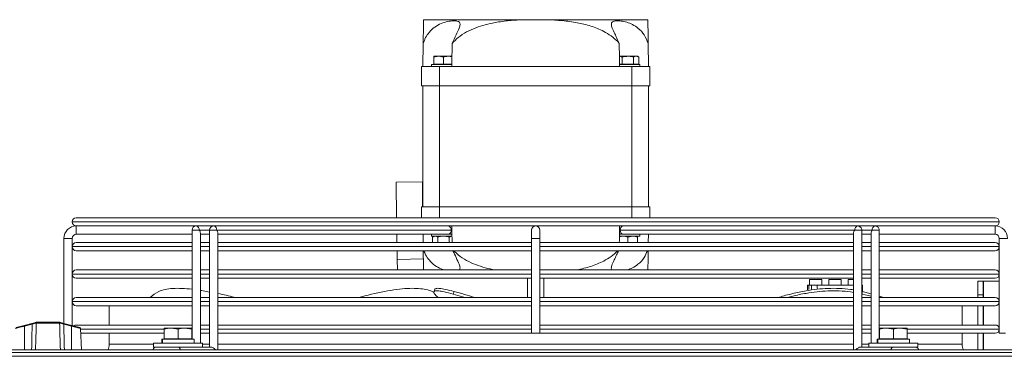
# Model space of a CAD drawing. Extents: x -3939 to 870, y 15752 to 17924.
# Drawn here: x -1542 to -1184, y 17722 to 17845 of the extents above; entities that cross this region are included whole.
import ezdxf

# ---------------------------------------------------------------- set-up
doc = ezdxf.new("R2010")
doc.units = 0
doc.header["$MEASUREMENT"] = 0
doc.layers.get('0').update_dxf_attribs({"linetype": 'CONTINUOUS'})

msp = doc.modelspace()

# ---------------------------------------------------------------- linework, layer by layer
at = {"color": 7, "linetype": 'Continuous', "lineweight": 15}
for p, q in [((-1394.831327, 17844.542025), (-1358.31989, 17844.542025)), ((-1358.31989, 17844.542025), (-1349.787848, 17844.542025)), ((-1349.787848, 17844.542025), (-1313.276411, 17844.542025)), ((-1395.053869, 17827.542025), (-1394.943949, 17835.938845)), ((-1313.16379, 17835.938845), (-1313.053869, 17827.542025)), ((-1391.053869, 17831.242025), (-1389.303869, 17831.242025)), ((-1391.053869, 17828.342025), (-1391.053869, 17830.929417)), ((-1387.553869, 17830.929417), (-1389.303869, 17831.242025)), ((-1389.303869, 17831.242025), (-1385.803869, 17831.242025)), ((-1387.553869, 17828.342025), (-1387.553869, 17830.929417)), ((-1384.494861, 17831.008193), (-1385.803869, 17831.242025)), ((-1385.803869, 17831.242025), (-1384.490002, 17831.242025)), ((-1322.574595, 17830.929417), (-1323.584958, 17831.242025)), ((-1323.584958, 17831.242025), (-1320.553869, 17831.242025)), ((-1322.574595, 17828.342025), (-1322.574595, 17830.929417)), ((-1320.553869, 17831.242025), (-1317.52278, 17831.242025)), ((-1318.533143, 17828.342025), (-1318.533143, 17830.929417)), ((-1316.512417, 17830.929417), (-1317.52278, 17831.242025)), ((-1317.52278, 17831.242025), (-1317.053869, 17831.242025)), ((-1316.512417, 17830.929417), (-1317.053869, 17831.242025)), ((-1316.512417, 17828.342025), (-1316.512417, 17830.929417)), ((-1395.553869, 17827.542025), (-1395.553869, 17820.542025)), ((-1395.553869, 17827.542025), (-1389.053869, 17827.542025)), ((-1391.903869, 17828.242025), (-1391.903869, 17827.542025)), ((-1384.553869, 17828.242025), (-1391.903869, 17828.242025)), ((-1391.053869, 17828.342025), (-1387.553869, 17828.342025)), ((-1390.727074, 17828.342025), (-1390.553869, 17828.242025)), ((-1389.053869, 17820.542025), (-1389.053869, 17827.542025)), ((-1389.053869, 17827.542025), (-1319.053869, 17827.542025)), ((-1387.553869, 17828.342025), (-1384.539939, 17828.342025)), ((-1384.553869, 17828.242025), (-1384.541553, 17828.249135)), ((-1323.567799, 17828.342025), (-1322.574595, 17828.342025)), ((-1323.566185, 17828.249135), (-1323.553869, 17828.242025)), ((-1316.203869, 17828.242025), (-1323.553869, 17828.242025)), ((-1322.574595, 17828.342025), (-1318.533143, 17828.342025)), ((-1319.053869, 17827.542025), (-1319.053869, 17820.542025)), ((-1319.053869, 17827.542025), (-1312.553869, 17827.542025)), ((-1318.533143, 17828.342025), (-1316.512417, 17828.342025)), ((-1317.553869, 17828.242025), (-1317.380664, 17828.342025)), ((-1316.203869, 17827.542025), (-1316.203869, 17828.242025)), ((-1312.553869, 17820.542025), (-1312.553869, 17827.542025)), ((-1395.553869, 17820.542025), (-1389.053869, 17820.542025)), ((-1395.053869, 17776.542025), (-1395.053869, 17820.542025)), ((-1389.053869, 17820.542025), (-1319.053869, 17820.542025)), ((-1389.053869, 17776.542025), (-1389.053869, 17820.542025)), ((-1319.053869, 17820.542025), (-1312.553869, 17820.542025)), ((-1319.053869, 17776.542025), (-1319.053869, 17820.542025)), ((-1313.053869, 17776.542025), (-1313.053869, 17820.542025)), ((-1404.762471, 17785.414932), (-1395.263285, 17785.539283)), ((-1404.593955, 17772.542016), (-1404.762471, 17785.414932)), ((-1395.145504, 17776.542025), (-1395.263285, 17785.539283)), ((-1395.553869, 17772.542016), (-1395.553869, 17776.542025)), ((-1395.553869, 17776.542025), (-1389.053869, 17776.542025)), ((-1389.053869, 17776.542025), (-1319.053869, 17776.542025)), ((-1319.053869, 17776.542025), (-1312.553869, 17776.542025)), ((-1312.553869, 17776.542025), (-1312.553869, 17772.542016)), ((-1522.553869, 17771.043016), (-1522.553869, 17771.041016)), ((-1521.054869, 17772.542016), (-1187.052869, 17772.542016)), ((-1185.553869, 17771.041016), (-1185.553869, 17771.043016)), ((-1477.444, 17769.542016), (-1521.054869, 17769.542016)), ((-1521.053869, 17769.542016), (-1521.053869, 17768.042016)), ((-1521.053869, 17766.542016), (-1521.053869, 17769.542016)), ((-1521.053869, 17768.042016), (-1521.053869, 17766.542016)), ((-1521.053869, 17766.542016), (-1478.944005, 17766.542016)), ((-1478.944002, 17768.042027), (-1478.944056, 17728.442025)), ((-1478.944, 17766.542016), (-1478.943996, 17763.542016)), ((-1477.444, 17769.542025), (-1475.280509, 17769.542016)), ((-1475.944058, 17726.942025), (-1475.944004, 17766.981362)), ((-1472.580043, 17766.542025), (-1475.944005, 17766.542025)), ((-1475.943996, 17763.542016), (-1475.944, 17766.542016)), ((-1471.080041, 17769.542016), (-1475.280509, 17769.542016)), ((-1472.580041, 17768.04201), (-1472.580099, 17725.542007)), ((-1472.580039, 17766.542016), (-1472.580035, 17763.542016)), ((-1468.916548, 17769.542016), (-1471.080039, 17769.542007)), ((-1470.019381, 17768.042005), (-1384.813014, 17768.042005)), ((-1469.5801, 17724.542025), (-1469.580043, 17766.981345)), ((-1469.580043, 17766.542007), (-1385.873676, 17766.542007)), ((-1469.580035, 17763.542016), (-1469.580039, 17766.542016)), ((-1239.191187, 17769.542016), (-1468.916548, 17769.542016)), ((-1404.476139, 17763.542016), (-1404.515411, 17766.542025)), ((-1395.014597, 17766.542025), (-1394.975325, 17763.542016)), ((-1391.903869, 17766.542025), (-1391.903869, 17765.842025)), ((-1389.120842, 17769.542016), (-1389.120827, 17769.542007)), ((-1385.986912, 17769.542007), (-1385.986897, 17769.542016)), ((-1385.873676, 17766.542007), (-1385.053854, 17766.542008)), ((-1384.549028, 17766.542025), (-1385.041388, 17766.542025)), ((-1384.555657, 17766.54201), (-1384.501993, 17766.54297)), ((-1355.553869, 17768.042016), (-1355.553869, 17765.042016)), ((-1352.553869, 17765.042016), (-1352.553869, 17768.042016)), ((-1323.605745, 17766.542982), (-1323.552086, 17766.542022)), ((-1322.234066, 17766.542025), (-1323.55871, 17766.542025)), ((-1323.294724, 17768.042027), (-1238.088357, 17768.042027)), ((-1322.234066, 17766.542025), (-1238.527695, 17766.542025)), ((-1315.870105, 17769.542025), (-1316.553869, 17769.542024)), ((-1316.203869, 17765.842025), (-1316.203869, 17766.542025)), ((-1315.870105, 17766.542007), (-1316.203869, 17766.542008)), ((-1313.132414, 17763.542016), (-1313.093142, 17766.542007)), ((-1237.027695, 17769.542025), (-1239.191187, 17769.542016)), ((-1238.527698, 17766.981366), (-1238.527756, 17724.542025)), ((-1238.527695, 17766.542016), (-1238.527691, 17763.542016)), ((-1232.827226, 17769.542016), (-1237.027697, 17769.542016)), ((-1235.527754, 17725.542025), (-1235.527697, 17768.042023)), ((-1235.527691, 17763.542016), (-1235.527695, 17766.542016)), ((-1232.163734, 17766.542007), (-1235.527695, 17766.542007)), ((-1232.827226, 17769.542016), (-1230.663734, 17769.542007)), ((-1232.163737, 17766.981349), (-1232.163791, 17726.942025)), ((-1232.163734, 17766.542016), (-1232.16373, 17763.542016)), ((-1187.052869, 17769.542016), (-1230.663736, 17769.542016)), ((-1229.163789, 17728.442025), (-1229.163736, 17768.042005)), ((-1229.16373, 17763.542016), (-1229.163734, 17766.542016)), ((-1229.163734, 17766.542016), (-1187.053869, 17766.542016)), ((-1187.053869, 17766.542016), (-1187.053869, 17769.542016)), ((-1187.053869, 17769.542016), (-1187.053869, 17768.042016)), ((-1187.053869, 17768.042016), (-1187.053869, 17766.542016)), ((-1525.553869, 17765.042016), (-1525.553869, 17734.131826)), ((-1525.553869, 17765.042016), (-1524.053869, 17765.042016)), ((-1522.553869, 17765.042016), (-1525.553869, 17765.042016)), ((-1524.053869, 17765.042016), (-1522.553869, 17765.042016)), ((-1522.553869, 17733.338883), (-1522.553869, 17765.042016)), ((-1521.054869, 17763.542016), (-1478.944009, 17763.542016)), ((-1475.944009, 17763.542016), (-1472.580048, 17763.542016)), ((-1469.580048, 17763.542016), (-1355.553869, 17763.542016)), ((-1384.490002, 17765.842025), (-1391.903869, 17765.842025)), ((-1391.053869, 17765.842025), (-1391.595321, 17765.529417)), ((-1391.595321, 17765.529417), (-1390.584958, 17765.842025)), ((-1391.595321, 17765.529417), (-1391.595321, 17763.542016)), ((-1389.574595, 17765.529417), (-1389.574595, 17763.542016)), ((-1385.533143, 17765.529417), (-1384.52278, 17765.842025)), ((-1385.533143, 17765.529417), (-1385.533143, 17763.542016)), ((-1355.553869, 17765.042016), (-1355.553869, 17730.542016)), ((-1355.553869, 17765.042016), (-1352.553869, 17765.042016)), ((-1352.553869, 17730.542016), (-1352.553869, 17765.042016)), ((-1352.553869, 17763.542016), (-1238.527691, 17763.542016)), ((-1323.620863, 17765.606766), (-1322.303869, 17765.842025)), ((-1316.203869, 17765.842025), (-1323.617736, 17765.842025)), ((-1320.553869, 17765.529417), (-1318.803869, 17765.842025)), ((-1320.553869, 17765.529417), (-1320.553869, 17763.542016)), ((-1317.053869, 17765.529417), (-1317.053869, 17763.542016)), ((-1235.527691, 17763.542016), (-1232.16373, 17763.542016)), ((-1229.16373, 17763.542016), (-1187.052869, 17763.542016)), ((-1185.553869, 17765.042016), (-1185.553869, 17730.542016)), ((-1185.553869, 17765.042016), (-1182.553869, 17765.042016)), ((-1522.553869, 17762.043016), (-1522.553869, 17762.041016)), ((-1478.944013, 17760.542016), (-1521.054869, 17760.542016)), ((-1472.580052, 17760.542016), (-1475.944013, 17760.542016)), ((-1475.943983, 17753.542016), (-1475.943992, 17760.542016)), ((-1355.553869, 17760.542016), (-1469.580052, 17760.542016)), ((-1469.580022, 17753.542016), (-1469.580031, 17760.542016)), ((-1404.395962, 17757.417331), (-1404.436867, 17760.542016)), ((-1238.527687, 17760.542016), (-1352.553869, 17760.542016)), ((-1235.527677, 17753.542016), (-1235.527687, 17760.542016)), ((-1232.163726, 17760.542016), (-1235.527687, 17760.542016)), ((-1229.163716, 17753.542016), (-1229.163726, 17760.542016)), ((-1187.052869, 17760.542016), (-1229.163726, 17760.542016)), ((-1185.553869, 17762.041016), (-1185.553869, 17762.043016)), ((-1404.395962, 17757.417331), (-1394.896776, 17757.541682)), ((-1404.345232, 17753.542016), (-1404.395962, 17757.417331)), ((-1522.553869, 17752.043016), (-1522.553869, 17752.041016)), ((-1521.054869, 17753.542016), (-1478.944022, 17753.542016)), ((-1475.944022, 17753.542016), (-1472.580061, 17753.542016)), ((-1469.580061, 17753.542016), (-1355.553869, 17753.542016)), ((-1352.553869, 17753.542016), (-1238.527677, 17753.542016)), ((-1235.527677, 17753.542016), (-1232.163716, 17753.542016)), ((-1229.163716, 17753.542016), (-1187.052869, 17753.542016)), ((-1185.553869, 17752.041016), (-1185.553869, 17752.043016)), ((-1478.944026, 17750.542016), (-1521.054869, 17750.542016)), ((-1472.580065, 17750.542016), (-1475.944026, 17750.542016)), ((-1475.943973, 17746.115693), (-1475.943979, 17750.542016)), ((-1355.553869, 17750.542016), (-1469.580065, 17750.542016)), ((-1469.58001, 17744.970758), (-1469.580018, 17750.542016)), ((-1357.053869, 17750.542016), (-1357.053869, 17743.542016)), ((-1238.527673, 17750.542016), (-1352.553869, 17750.542016)), ((-1351.053869, 17743.542016), (-1351.053869, 17750.542016)), ((-1254.503869, 17750.042025), (-1254.503869, 17748.042025)), ((-1254.503869, 17750.042025), (-1252.253869, 17750.042025)), ((-1252.253869, 17750.042025), (-1250.003869, 17750.042025)), ((-1250.003869, 17748.042025), (-1250.003869, 17750.042025)), ((-1247.503869, 17750.042025), (-1247.503869, 17748.042025)), ((-1247.503869, 17750.042025), (-1245.253869, 17750.042025)), ((-1245.253869, 17750.042025), (-1243.003869, 17750.042025)), ((-1243.003869, 17748.042025), (-1243.003869, 17750.042025)), ((-1240.503869, 17750.042025), (-1240.503869, 17748.042025)), ((-1240.503869, 17750.042025), (-1238.527673, 17750.042025)), ((-1235.527667, 17745.752962), (-1235.527673, 17750.542016)), ((-1232.163712, 17750.542016), (-1235.527673, 17750.542016)), ((-1229.163704, 17744.044635), (-1229.163712, 17750.542016)), ((-1187.052869, 17750.542016), (-1229.163712, 17750.542016)), ((-1193.353869, 17749.522025), (-1191.353869, 17749.522025)), ((-1193.353869, 17744.522025), (-1193.353869, 17749.522025)), ((-1191.353869, 17749.522025), (-1191.353869, 17744.522025)), ((-1191.333869, 17749.522025), (-1191.353869, 17749.522025)), ((-1191.333869, 17749.522025), (-1185.553869, 17749.522025)), ((-1390.721287, 17746.525226), (-1391.077559, 17745.598042)), ((-1384.093399, 17744.801857), (-1383.737127, 17745.72904)), ((-1255.253869, 17746.305881), (-1255.253869, 17748.042025)), ((-1255.253869, 17748.042025), (-1254.753869, 17748.042025)), ((-1254.753869, 17748.042025), (-1254.753869, 17746.416539)), ((-1253.753869, 17748.042025), (-1254.753869, 17748.042025)), ((-1253.753869, 17748.042025), (-1253.753869, 17746.608545)), ((-1253.753869, 17748.042025), (-1251.753869, 17748.042025)), ((-1251.753869, 17746.842452), (-1251.753869, 17748.042025)), ((-1251.753869, 17748.042025), (-1238.527724, 17748.042025)), ((-1250.714344, 17746.62194), (-1250.636103, 17746.559601)), ((-1235.52767, 17748.042025), (-1235.253869, 17748.042025)), ((-1235.395356, 17744.801857), (-1235.395356, 17745.72904)), ((-1235.395356, 17745.72904), (-1232.163705, 17744.918747)), ((-1235.395356, 17744.801857), (-1232.163768, 17743.99158)), ((-1235.253869, 17748.042025), (-1235.253869, 17745.696151)), ((-1522.553869, 17742.043016), (-1522.553869, 17742.041016)), ((-1521.054869, 17743.542016), (-1478.944036, 17743.542016)), ((-1475.944036, 17743.542016), (-1472.580074, 17743.542016)), ((-1469.580074, 17743.542016), (-1355.553869, 17743.542016)), ((-1352.553869, 17743.542016), (-1238.52773, 17743.542016)), ((-1235.52773, 17743.542016), (-1232.163703, 17743.542016)), ((-1229.163703, 17743.542016), (-1187.052869, 17743.542016)), ((-1191.353869, 17744.522025), (-1193.353869, 17744.522025)), ((-1193.353869, 17744.522025), (-1193.353869, 17743.542016)), ((-1191.353869, 17744.522025), (-1191.353869, 17743.542016)), ((-1185.553869, 17742.041016), (-1185.553869, 17742.043016)), ((-1478.94404, 17740.542016), (-1521.054869, 17740.542016)), ((-1509.053869, 17740.542016), (-1509.053869, 17733.542016)), ((-1472.580079, 17740.542016), (-1475.94404, 17740.542016)), ((-1355.553869, 17740.542016), (-1469.580079, 17740.542016)), ((-1238.527734, 17740.542016), (-1352.553869, 17740.542016)), ((-1232.253869, 17740.542016), (-1235.527734, 17740.542016)), ((-1187.052869, 17740.542016), (-1229.163699, 17740.542016)), ((-1199.053869, 17733.542016), (-1199.053869, 17740.542016)), ((-1193.353869, 17740.542016), (-1193.353869, 17733.542016)), ((-1191.353869, 17740.542016), (-1191.353869, 17733.542016)), ((-1539.970531, 17733.382056), (-1537.159722, 17734.124993)), ((-1535.819113, 17734.235385), (-1535.663509, 17734.258076)), ((-1535.452009, 17734.542025), (-1535.707548, 17734.508823)), ((-1535.589721, 17734.257725), (-1535.663509, 17734.258076)), ((-1527.098017, 17734.257725), (-1535.589721, 17734.257725)), ((-1535.452009, 17734.542025), (-1535.367143, 17734.542025)), ((-1535.367143, 17734.542025), (-1527.320595, 17734.542025)), ((-1527.320595, 17734.542025), (-1527.235729, 17734.542025)), ((-1527.024229, 17734.258076), (-1527.098017, 17734.257725)), ((-1525.528017, 17734.124993), (-1522.717208, 17733.382056)), ((-1539.970531, 17733.382056), (-1542.937206, 17732.597922)), ((-1537.08306, 17733.850654), (-1539.893869, 17733.107717)), ((-1539.893869, 17724.542025), (-1539.893869, 17733.107717)), ((-1522.793869, 17733.107717), (-1525.604678, 17733.850654)), ((-1522.793869, 17724.542025), (-1522.793869, 17733.107717)), ((-1522.717208, 17733.382056), (-1519.750533, 17732.597922)), ((-1521.054869, 17733.542016), (-1478.944049, 17733.542016)), ((-1519.119791, 17724.542025), (-1519.527819, 17732.327665)), ((-1489.053869, 17730.542016), (-1519.434238, 17730.542016)), ((-1509.053869, 17730.542016), (-1509.053869, 17726.542025)), ((-1489.053869, 17732.442025), (-1486.553869, 17732.442025)), ((-1489.053869, 17728.542025), (-1489.053869, 17731.995443)), ((-1484.053869, 17731.995443), (-1486.553869, 17732.442025)), ((-1486.553869, 17732.442025), (-1481.553869, 17732.442025)), ((-1484.053869, 17728.542025), (-1484.053869, 17731.995443)), ((-1479.053869, 17731.995443), (-1481.553869, 17732.442025)), ((-1481.553869, 17732.442025), (-1479.053869, 17732.442025)), ((-1479.053869, 17728.542025), (-1479.053869, 17731.995443)), ((-1472.580092, 17730.542016), (-1475.944053, 17730.542016)), ((-1475.944049, 17733.542016), (-1472.580088, 17733.542016)), ((-1355.553869, 17730.542016), (-1469.580092, 17730.542016)), ((-1469.580088, 17733.542016), (-1355.553869, 17733.542016)), ((-1352.553869, 17730.542016), (-1355.553869, 17730.542016)), ((-1352.553869, 17733.542016), (-1238.527743, 17733.542016)), ((-1238.527747, 17730.542016), (-1352.553869, 17730.542016)), ((-1232.163786, 17730.542016), (-1235.527747, 17730.542016)), ((-1235.527743, 17733.542016), (-1232.163782, 17733.542016)), ((-1229.163782, 17733.542016), (-1187.052869, 17733.542016)), ((-1229.053869, 17732.442025), (-1226.553869, 17732.442025)), ((-1229.053869, 17728.542025), (-1229.053869, 17731.995443)), ((-1224.053869, 17731.995443), (-1226.553869, 17732.442025)), ((-1226.553869, 17732.442025), (-1221.553869, 17732.442025)), ((-1224.053869, 17728.542025), (-1224.053869, 17731.995443)), ((-1219.053869, 17731.995443), (-1221.553869, 17732.442025)), ((-1221.553869, 17732.442025), (-1219.053869, 17732.442025)), ((-1219.053869, 17728.542025), (-1219.053869, 17731.995443)), ((-1187.052869, 17730.542016), (-1219.053869, 17730.542016)), ((-1199.053869, 17726.542025), (-1199.053869, 17730.542016)), ((-1193.353869, 17730.542016), (-1193.353869, 17724.542025)), ((-1191.353869, 17730.542016), (-1191.353869, 17724.542025)), ((-1185.553869, 17732.041016), (-1185.553869, 17732.043016)), ((-1184.053869, 17730.542016), (-1185.553869, 17730.542016)), ((-1183.253501, 17730.542016), (-1184.053869, 17730.542016)), ((-1492.953869, 17726.942025), (-1492.953869, 17725.542025)), ((-1492.933281, 17726.942025), (-1492.953869, 17726.942025)), ((-1475.153869, 17726.942025), (-1492.933281, 17726.942025)), ((-1489.953869, 17728.442025), (-1489.953869, 17726.942025)), ((-1489.786666, 17728.442025), (-1489.953869, 17728.442025)), ((-1489.786666, 17726.942025), (-1489.786666, 17728.442025)), ((-1489.678993, 17728.442025), (-1489.786666, 17728.442025)), ((-1489.678993, 17726.942025), (-1489.678993, 17728.442025)), ((-1478.153869, 17728.442025), (-1489.678993, 17728.442025)), ((-1489.053869, 17728.542025), (-1484.053869, 17728.542025)), ((-1488.727074, 17728.542025), (-1488.553869, 17728.442025)), ((-1484.053869, 17728.542025), (-1479.053869, 17728.542025)), ((-1479.553869, 17728.442025), (-1479.380664, 17728.542025)), ((-1478.153869, 17726.942025), (-1478.153869, 17728.442025)), ((-1475.153869, 17725.542025), (-1475.153869, 17726.942025)), ((-1232.953869, 17726.942025), (-1232.953869, 17725.542025)), ((-1232.933281, 17726.942025), (-1232.953869, 17726.942025)), ((-1215.153869, 17726.942025), (-1232.933281, 17726.942025)), ((-1229.953869, 17728.442025), (-1229.953869, 17726.942025)), ((-1229.786666, 17728.442025), (-1229.953869, 17728.442025)), ((-1229.786666, 17726.942025), (-1229.786666, 17728.442025)), ((-1229.678993, 17728.442025), (-1229.786666, 17728.442025)), ((-1229.678993, 17726.942025), (-1229.678993, 17728.442025)), ((-1218.153869, 17728.442025), (-1229.678993, 17728.442025)), ((-1229.053869, 17728.542025), (-1224.053869, 17728.542025)), ((-1228.727074, 17728.542025), (-1228.553869, 17728.442025)), ((-1224.053869, 17728.542025), (-1219.053869, 17728.542025)), ((-1219.553869, 17728.442025), (-1219.380664, 17728.542025)), ((-1218.153869, 17726.942025), (-1218.153869, 17728.442025)), ((-1215.153869, 17725.542025), (-1215.153869, 17726.942025)), ((59.456131, 17724.542025), (-3128.343869, 17724.542025)), ((-3128.343869, 17723.532025), (59.456131, 17723.532025)), ((-1492.933281, 17725.542025), (-1492.953869, 17725.542025)), ((-1475.153869, 17725.542025), (-1492.933281, 17725.542025)), ((-1486.361047, 17725.542023), (-1486.361021, 17725.542009)), ((-1484.161574, 17725.542007), (-1472.140759, 17725.542007)), ((-1481.746719, 17725.542007), (-1481.74669, 17725.542025)), ((-1475.94406, 17725.542007), (-1475.94406, 17725.542025)), ((-1235.967094, 17725.542025), (-1232.953869, 17725.542025)), ((-1232.933281, 17725.542025), (-1232.953869, 17725.542025)), ((-1215.153869, 17725.542025), (-1232.933281, 17725.542025))]:
    msp.add_line(p, q, dxfattribs=at)
at = {"color": 8, "linetype": 'Continuous', "lineweight": 15}
for p, q in [((-1389.053869, 17776.542025), (-1389.053869, 17772.542016)), ((-1319.053869, 17772.542016), (-1319.053869, 17776.542025)), ((-1185.553869, 17771.043016), (-1522.553869, 17771.043016)), ((-1522.553869, 17771.041016), (-1185.553869, 17771.041016)), ((-1476.383342, 17768.042022), (-1472.580041, 17768.042022)), ((-1235.527697, 17768.04201), (-1231.724396, 17768.04201)), ((-1478.944011, 17762.043016), (-1522.553869, 17762.043016)), ((-1522.553869, 17762.041016), (-1478.944011, 17762.041016)), ((-1472.58005, 17762.043016), (-1475.944011, 17762.043016)), ((-1475.944011, 17762.041016), (-1472.58005, 17762.041016)), ((-1355.553869, 17762.043016), (-1469.58005, 17762.043016)), ((-1469.58005, 17762.041016), (-1355.553869, 17762.041016)), ((-1238.527705, 17762.043016), (-1352.553869, 17762.043016)), ((-1352.553869, 17762.041016), (-1238.527705, 17762.041016)), ((-1232.163744, 17762.043016), (-1235.527705, 17762.043016)), ((-1235.527705, 17762.041016), (-1232.163744, 17762.041016)), ((-1185.553869, 17762.043016), (-1229.163744, 17762.043016)), ((-1229.163744, 17762.041016), (-1185.553869, 17762.041016)), ((-1478.944024, 17752.043016), (-1522.553869, 17752.043016)), ((-1522.553869, 17752.041016), (-1478.944024, 17752.041016)), ((-1472.580063, 17752.043016), (-1475.944024, 17752.043016)), ((-1475.944024, 17752.041016), (-1472.580063, 17752.041016)), ((-1355.553869, 17752.043016), (-1469.580063, 17752.043016)), ((-1469.580063, 17752.041016), (-1355.553869, 17752.041016)), ((-1238.527718, 17752.043016), (-1352.553869, 17752.043016)), ((-1352.553869, 17752.041016), (-1238.527718, 17752.041016)), ((-1232.163757, 17752.043016), (-1235.527718, 17752.043016)), ((-1235.527718, 17752.041016), (-1232.163757, 17752.041016)), ((-1185.553869, 17752.043016), (-1229.163757, 17752.043016)), ((-1229.163757, 17752.041016), (-1185.553869, 17752.041016)), ((-1191.333869, 17743.542016), (-1191.333869, 17749.522025)), ((-1478.944038, 17742.043016), (-1522.553869, 17742.043016)), ((-1522.553869, 17742.041016), (-1478.944038, 17742.041016)), ((-1472.580076, 17742.043016), (-1475.944038, 17742.043016)), ((-1475.944038, 17742.041016), (-1472.580076, 17742.041016)), ((-1355.553869, 17742.043016), (-1469.580076, 17742.043016)), ((-1469.580076, 17742.041016), (-1355.553869, 17742.041016)), ((-1238.527732, 17742.043016), (-1352.553869, 17742.043016)), ((-1352.553869, 17742.041016), (-1238.527732, 17742.041016)), ((-1232.163771, 17742.043016), (-1235.527732, 17742.043016)), ((-1235.527732, 17742.041016), (-1232.163771, 17742.041016)), ((-1185.553869, 17742.043016), (-1229.163771, 17742.043016)), ((-1229.163771, 17742.041016), (-1185.553869, 17742.041016)), ((-1191.333869, 17733.542016), (-1191.333869, 17740.542016)), ((-1489.10625, 17732.043016), (-1519.512902, 17732.043016)), ((-1519.512797, 17732.041016), (-1489.072564, 17732.041016)), ((-1478.944051, 17732.043016), (-1479.112088, 17732.043016)), ((-1479.08239, 17732.041016), (-1478.944051, 17732.041016)), ((-1472.58009, 17732.043016), (-1475.944051, 17732.043016)), ((-1475.944051, 17732.041016), (-1472.58009, 17732.041016)), ((-1355.553869, 17732.043016), (-1469.58009, 17732.043016)), ((-1469.58009, 17732.041016), (-1355.553869, 17732.041016)), ((-1238.527745, 17732.043016), (-1352.553869, 17732.043016)), ((-1352.553869, 17732.041016), (-1238.527745, 17732.041016)), ((-1232.163784, 17732.043016), (-1235.527745, 17732.043016)), ((-1235.527745, 17732.041016), (-1232.163784, 17732.041016)), ((-1218.915141, 17732.041016), (-1185.553869, 17732.041016)), ((-1185.553869, 17732.043016), (-1218.913745, 17732.043016)), ((-1191.333869, 17724.542025), (-1191.333869, 17730.542016)), ((-1509.053869, 17726.542025), (-1492.953869, 17726.542025)), ((-1475.153869, 17726.542025), (-1472.580097, 17726.542025)), ((-1469.580097, 17726.542025), (-1238.527753, 17726.542025)), ((-1235.527753, 17726.542025), (-1232.953869, 17726.542025)), ((-1215.153869, 17726.542025), (-1199.053869, 17726.542025))]:
    msp.add_line(p, q, dxfattribs=at)
at = {"color": 8, "linetype": 'Continuous', "lineweight": 15, "flags": 128}
for points in [[(-1476.383342, 17768.042022), (-1476.869977, 17768.042022), (-1477.444002, 17768.042023), (-1478.018028, 17768.042024), (-1478.504663, 17768.042025), (-1478.829822, 17768.042026), (-1478.944002, 17768.042027)], [(-1470.019381, 17768.042005), (-1470.506016, 17768.042005), (-1471.080041, 17768.042005), (-1471.654067, 17768.042006), (-1472.140702, 17768.042007), (-1472.465861, 17768.042009), (-1472.580041, 17768.04201)], [(-1235.527697, 17768.042023), (-1235.641878, 17768.042024), (-1235.967037, 17768.042025), (-1236.453672, 17768.042026), (-1237.027697, 17768.042027), (-1237.601722, 17768.042027), (-1238.088357, 17768.042027)], [(-1229.163736, 17768.042005), (-1229.277917, 17768.042006), (-1229.603076, 17768.042007), (-1230.089711, 17768.042009), (-1230.663736, 17768.04201), (-1231.237761, 17768.04201), (-1231.724396, 17768.04201)]]:
    msp.add_lwpolyline(points, dxfattribs=at)
at = {"color": 7, "linetype": 'Continuous', "lineweight": 15, "flags": 128}
for points in [[(-1392.237633, 17769.542025), (-1391.212273, 17769.542024), (-1390.012197, 17769.542023), (-1389.120852, 17769.542022)], [(-1385.986896, 17769.542016), (-1385.453217, 17769.542015), (-1384.839379, 17769.542012), (-1384.567118, 17769.54201), (-1384.658492, 17769.542009), (-1385.106097, 17769.542008), (-1385.873672, 17769.542007)], [(-1322.120872, 17766.542016), (-1322.654521, 17766.542017), (-1323.268359, 17766.54202), (-1323.54062, 17766.542022), (-1323.449246, 17766.542023), (-1323.001641, 17766.542024), (-1322.234066, 17766.542025)], [(-1384.093399, 17744.801857), (-1380.637221, 17743.833449), (-1379.635602, 17743.542016)], [(-1229.163704, 17744.044635), (-1228.014207, 17743.674292), (-1227.619038, 17743.542016)], [(-1490.525535, 17725.542025), (-1491.29311, 17725.542024), (-1491.740716, 17725.542023), (-1491.832089, 17725.542022), (-1491.559828, 17725.54202), (-1490.94599, 17725.542017), (-1490.040304, 17725.542015), (-1488.916144, 17725.542012), (-1487.664581, 17725.54201), (-1486.387011, 17725.542009), (-1485.186934, 17725.542008), (-1484.161574, 17725.542007)], [(-1223.946279, 17725.542025), (-1222.920919, 17725.542024), (-1221.720842, 17725.542023), (-1220.443272, 17725.542022), (-1219.191709, 17725.54202), (-1218.067549, 17725.542017), (-1217.161863, 17725.542015), (-1216.548024, 17725.542012), (-1216.275764, 17725.54201), (-1216.367137, 17725.542009), (-1216.814743, 17725.542008), (-1217.582318, 17725.542007)], [(56.017264, 17722.16095), (-1534.053869, 17722.163759), (-1812.040356, 17722.163616), (-2329.089436, 17722.162599), (-3124.125003, 17722.16095)]]:
    msp.add_lwpolyline(points, dxfattribs=at)
at = {"color": 7, "linetype": 'Continuous', "lineweight": 15}
for centre, radius, start, end in [((-1521.054869, 17771.043016), 1.499, 90, 180), ((-1521.054869, 17771.041016), 1.499, 180, 270), ((-1187.052869, 17771.043016), 1.499, 0, 90), ((-1187.052869, 17771.041016), 1.499, 270, 0), ((-1521.053869, 17765.042016), 4.5, 90, 180), ((-1521.053869, 17765.042016), 1.5, 90, 180), ((-1477.444002, 17768.042025), 1.5, 90, 179.9999228), ((-1477.709169, 17768.229523), 1.33902, 351.95047886, 78.57809464), ((-1471.080041, 17768.042007), 1.5, 90, 179.9999228), ((-1471.345208, 17768.229506), 1.33902, 351.95047886, 78.57809464), ((-1386.138838, 17767.854506), 1.339016, 281.42160196, 8.04941281), ((-1386.138841, 17768.229506), 1.33902, 351.95047886, 78.57809464), ((-1354.053869, 17768.042016), 1.5, 0, 180), ((-1321.968901, 17768.229526), 1.339016, 101.42160196, 188.04941281), ((-1321.968897, 17767.854526), 1.33902, 171.95047886, 258.57809464), ((-1236.762534, 17768.229526), 1.339016, 101.42160196, 188.04941281), ((-1237.027697, 17768.042025), 1.5, 359.9999228, 90), ((-1230.398573, 17768.229509), 1.339016, 101.42160196, 188.04941281), ((-1230.663736, 17768.042007), 1.5, 359.9999228, 90), ((-1187.053869, 17765.042016), 4.5, 0, 90), ((-1187.053869, 17765.042016), 1.5, 0, 90), ((-1521.054869, 17762.043016), 1.499, 90, 180), ((-1187.052869, 17762.043016), 1.499, 0, 90), ((-1521.054869, 17762.041016), 1.499, 180, 270), ((-1187.052869, 17762.041016), 1.499, 270, 0), ((-1521.054869, 17752.043016), 1.499, 90, 180), ((-1521.054869, 17752.041016), 1.499, 180, 270), ((-1187.052869, 17752.043016), 1.499, 0, 90), ((-1187.052869, 17752.041016), 1.499, 270, 0), ((-1486.893959, 17736.505259), 10.120001, 114.29478137, 135.94634964), ((-1373.810816, 17571.51238), 177.743619, 101.43303507, 104.56734619), ((-1450.157549, 17502.26929), 252.35753, 72.95503383, 74.73999501), ((-1521.054869, 17742.043016), 1.499, 90, 180), ((-1521.054869, 17742.041016), 1.499, 180, 270), ((-1187.052869, 17742.043016), 1.499, 0, 90), ((-1187.052869, 17742.041016), 1.499, 270, 0), ((-1542.151927, 17732.582084), 5.225197, 14.05064423, 17.17447906), ((-1535.59514, 17734.303481), 0.234096, 118.69721527, 196.911184), ((-1535.402542, 17734.284436), 0.262295, 100.87066688, 185.76783776), ((-1527.285196, 17734.284436), 0.262295, 354.23216224, 79.12933312), ((-1527.092599, 17734.303481), 0.234096, 343.088816, 61.30278473), ((-1520.535811, 17732.582084), 5.225197, 162.82552094, 165.94935577), ((-1544.962736, 17731.839147), 5.225197, 14.05064423, 17.17447906), ((-1517.725002, 17731.839147), 5.225197, 162.82552094, 165.94935577), ((-1521.054869, 17732.043016), 1.499, 90, 129.7265599), ((-1519.827194, 17732.307882), 0.3, 3.43026603, 75.19448912), ((-1187.052869, 17732.043016), 1.499, 0, 90), ((-1187.052869, 17732.041016), 1.499, 270, 0), ((-1513.053869, 17726.542025), 4, 330, 0), ((-1491.843557, 17724.042022), 1.5, 89.9999228, 160.52867762), ((-1216.2643, 17724.04201), 1.5, 19.47181366, 89.9999228), ((-1195.053869, 17726.542025), 4, 180, 210)]:
    msp.add_arc(centre, radius, start, end, dxfattribs=at)
at = {"color": 8, "linetype": 'Continuous', "lineweight": 15}
for centre, radius, start, end in [((-1484.362426, 17724.34116), 1.217529, 9.49592129, 80.50469982), ((-1223.745431, 17724.341175), 1.21753, 99.49508808, 170.50479613)]:
    msp.add_arc(centre, radius, start, end, dxfattribs=at)
at = {"color": 7, "linetype": 'Continuous', "lineweight": 15}
for centre, major_axis, ratio, start_param, end_param in [((-1389.053869, 18285.88208), (0, 572.92507), 0.0130907171, 3.7850937624, 3.8091374522), ((-1319.053869, 18285.88208), (0, 572.92507), 0.0130907171, 2.474047855, 2.4980915448), ((-1477.444002, 17768.042025), (-1.385818, 1.38582), 0.4142130043, 3.5342907826, 4.319688946), ((-1471.080041, 17768.042007), (-1.385818, 1.38582), 0.4142130043, 3.5342907826, 4.319688946), ((-1389.053869, 17311.201969), (0, 572.92507), 0.0130907171, 5.6224275505, 5.6396841984), ((-1319.053869, 17311.201969), (0, 572.92507), 0.0130907171, 0.6435011088, 0.6607577566), ((-1237.027697, 17768.042025), (1.385821, 1.385819), 0.4142141205, 1.9634944558, 2.7488926192), ((-1230.663736, 17768.042007), (1.385821, 1.385819), 0.4142141205, 1.9634944558, 2.7488926192), ((-1471.080101, 17724.042007), (-1.385818, 1.38582), 0.4142130043, 4.6595398868, 5.8904852728), ((-1237.027756, 17724.042025), (1.385821, 1.385819), 0.4142141205, 0.392698129, 1.6236594518)]:
    msp.add_ellipse(centre, major_axis=major_axis, ratio=ratio, start_param=start_param, end_param=end_param, dxfattribs=at)
for points, knots in [([(-1394.943949, 17835.938845), (-1394.941241, 17836.145701), (-1394.92827, 17837.136567), (-1394.90798, 17838.686502), (-1394.88189, 17840.679489), (-1394.860117, 17842.342754), (-1394.844346, 17843.547466), (-1394.834904, 17844.26874), (-1394.83252, 17844.450909), (-1394.831327, 17844.542025)], [0, 0, 0, 0, 0.02951993539, 0.141404264, 0.25348350736, 0.4341464875, 0.61529263076, 0.80757951149, 1, 1, 1, 1]), ([(-1394.943949, 17835.938845), (-1394.672888, 17836.640762), (-1394.131319, 17838.04317), (-1392.775524, 17840.082977), (-1390.893967, 17841.870634), (-1388.477887, 17843.208968), (-1386.103299, 17843.938658), (-1384.057053, 17844.202619), (-1382.562483, 17844.108791), (-1381.687138, 17843.659614), (-1381.461361, 17842.798592), (-1381.866765, 17841.315751), (-1382.981527, 17839.048033), (-1383.92463, 17836.996616), (-1384.410922, 17835.938845)], [0, 0, 0, 0, 0.0770393107, 0.1539218514, 0.2489988432, 0.3298665263, 0.4110780009, 0.4842470769, 0.5553989702, 0.6264508034, 0.6979706272, 0.7731220589, 0.8830149911, 1, 1, 1, 1]), ([(-1358.31989, 17844.542025), (-1360.081035, 17844.453713), (-1363.602222, 17844.277146), (-1368.304246, 17843.649658), (-1372.396366, 17842.763494), (-1375.88042, 17841.664784), (-1379.209086, 17840.144638), (-1382.146869, 17838.271719), (-1383.704915, 17836.666312), (-1384.410922, 17835.938845)], [0, 0, 0, 0, 0.1875256218, 0.374933671, 0.5037969914, 0.6325628955, 0.7626302155, 0.8924392306, 1, 1, 1, 1]), ([(-1323.696817, 17835.938845), (-1323.881825, 17836.145701), (-1324.768039, 17837.136567), (-1326.599287, 17838.686502), (-1329.850457, 17840.679489), (-1334.012355, 17842.342754), (-1339.089681, 17843.547466), (-1344.368094, 17844.26874), (-1347.980845, 17844.450909), (-1349.787848, 17844.542025)], [0, 0, 0, 0, 0.0295199354, 0.141404264, 0.2534835074, 0.4341464875, 0.6152926308, 0.8075795115, 1, 1, 1, 1]), ([(-1323.696817, 17835.938845), (-1324.012292, 17836.640762), (-1324.642602, 17838.04317), (-1325.653117, 17840.082977), (-1326.448085, 17841.870634), (-1326.660774, 17843.208968), (-1326.093101, 17843.938658), (-1324.805599, 17844.202619), (-1323.033652, 17844.108791), (-1320.952523, 17843.659614), (-1318.785312, 17842.798592), (-1316.508668, 17841.315751), (-1314.437324, 17839.048033), (-1313.597056, 17836.996616), (-1313.16379, 17835.938845)], [0, 0, 0, 0, 0.0770393107, 0.1539218514, 0.2489988432, 0.3298665263, 0.4110780009, 0.4842470769, 0.5553989702, 0.6264508034, 0.6979706272, 0.7731220589, 0.8830149911, 1, 1, 1, 1]), ([(-1313.276411, 17844.542025), (-1313.275255, 17844.453713), (-1313.272944, 17844.277146), (-1313.26473, 17843.649658), (-1313.253129, 17842.763494), (-1313.238746, 17841.664784), (-1313.218846, 17840.144638), (-1313.194329, 17838.271719), (-1313.173313, 17836.666312), (-1313.16379, 17835.938845)], [0, 0, 0, 0, 0.18752562175, 0.37493367097, 0.50379699138, 0.63256289549, 0.76263021546, 0.89243923061, 1, 1, 1, 1]), ([(-1389.303869, 17831.242025), (-1389.345339, 17831.241713), (-1389.936293, 17831.237266), (-1390.5154, 17831.077744), (-1391.053869, 17830.929417)], [0, 0, 0, 0, 0.0701742245, 1, 1, 1, 1]), ([(-1391.053869, 17830.929417), (-1391.053869, 17831.057744), (-1391.053869, 17831.22403), (-1391.053869, 17831.23868), (-1391.053869, 17831.242025)], [0, 0, 0, 0, 0.771718541, 1, 1, 1, 1]), ([(-1385.803869, 17831.242025), (-1385.845339, 17831.241713), (-1386.436293, 17831.237266), (-1387.0154, 17831.077744), (-1387.553869, 17830.929417)], [0, 0, 0, 0, 0.0701742245, 1, 1, 1, 1]), ([(-1320.553869, 17831.242025), (-1321.096749, 17831.202201), (-1321.780869, 17831.152017), (-1322.438768, 17830.96751), (-1322.574595, 17830.929417)], [0, 0, 0, 0, 0.7935437473, 1, 1, 1, 1]), ([(-1318.533143, 17830.929417), (-1319.047521, 17831.057744), (-1319.714056, 17831.22403), (-1320.397786, 17831.23868), (-1320.553869, 17831.242025)], [0, 0, 0, 0, 0.771718541, 1, 1, 1, 1]), ([(-1317.52278, 17831.242025), (-1317.546723, 17831.241713), (-1317.887911, 17831.237266), (-1318.222258, 17831.077744), (-1318.533143, 17830.929417)], [0, 0, 0, 0, 0.0701742245, 1, 1, 1, 1]), ([(-1390.584958, 17765.842025), (-1390.561016, 17765.841713), (-1390.219828, 17765.837266), (-1389.88548, 17765.677744), (-1389.574595, 17765.529417)], [0, 0, 0, 0, 0.0701742245, 1, 1, 1, 1]), ([(-1389.574595, 17765.529417), (-1389.404952, 17765.576608), (-1388.746274, 17765.759836), (-1388.061947, 17765.807004), (-1387.553869, 17765.842025)], [0, 0, 0, 0, 0.2575512599, 1, 1, 1, 1]), ([(-1387.553869, 17765.842025), (-1387.370128, 17765.837384), (-1386.686146, 17765.820111), (-1386.020196, 17765.652212), (-1385.533143, 17765.529417)], [0, 0, 0, 0, 0.2686339653, 1, 1, 1, 1]), ([(-1322.303869, 17765.842025), (-1322.262399, 17765.841713), (-1321.671445, 17765.837266), (-1321.092338, 17765.677744), (-1320.553869, 17765.529417)], [0, 0, 0, 0, 0.0701742245, 1, 1, 1, 1]), ([(-1318.803869, 17765.842025), (-1318.762399, 17765.841713), (-1318.171445, 17765.837266), (-1317.592338, 17765.677744), (-1317.053869, 17765.529417)], [0, 0, 0, 0, 0.0701742245, 1, 1, 1, 1]), ([(-1317.053869, 17765.529417), (-1317.053869, 17765.576608), (-1317.053869, 17765.759836), (-1317.053869, 17765.807004), (-1317.053869, 17765.842025)], [0, 0, 0, 0, 0.2575512599, 1, 1, 1, 1]), ([(-1394.936053, 17760.542016), (-1394.936001, 17760.538056), (-1394.925774, 17759.756862), (-1394.908075, 17758.404794), (-1394.881792, 17756.397053), (-1394.860516, 17754.771801), (-1394.848198, 17753.830778), (-1394.844829, 17753.573414), (-1394.844418, 17753.542016)], [0, 0, 0, 0, 0.0009321952, 0.1838952071, 0.3671769605, 0.6626128216, 0.9588387932, 1, 1, 1, 1]), ([(-1394.685384, 17760.542016), (-1394.490492, 17760.046133), (-1394.021138, 17758.851916), (-1392.770418, 17756.999215), (-1390.897164, 17755.230736), (-1388.813553, 17754.018933), (-1387.574851, 17753.667513), (-1387.132494, 17753.542016)], [0, 0, 0, 0, 0.1549455494, 0.3731499726, 0.6429930343, 0.8725079022, 1, 1, 1, 1]), ([(-1381.782273, 17753.542016), (-1381.670739, 17753.781689), (-1381.434179, 17754.290028), (-1381.881905, 17755.779029), (-1382.890623, 17757.852501), (-1383.739334, 17759.693072), (-1384.130792, 17760.542016)], [0, 0, 0, 0, 0.1936687986, 0.4107649304, 0.7282216966, 1, 1, 1, 1]), ([(-1368.480727, 17753.542016), (-1368.598985, 17753.557662), (-1369.918323, 17753.732212), (-1372.392782, 17754.342598), (-1375.882488, 17755.412013), (-1379.204388, 17756.946196), (-1381.913749, 17758.638755), (-1383.276719, 17760.026617), (-1383.782875, 17760.542016)], [0, 0, 0, 0, 0.0209067107, 0.2332452349, 0.4454232383, 0.65974569, 0.8736425119, 1, 1, 1, 1]), ([(-1324.246908, 17760.542016), (-1324.250518, 17760.538056), (-1324.962598, 17759.756862), (-1326.60608, 17758.404794), (-1329.846732, 17756.397053), (-1334.017762, 17754.771801), (-1337.548062, 17753.830778), (-1339.470587, 17753.573414), (-1339.705135, 17753.542016)], [0, 0, 0, 0, 0.0009321952, 0.1838952071, 0.3671769605, 0.6626128216, 0.9588387932, 1, 1, 1, 1]), ([(-1323.972148, 17760.542016), (-1324.19536, 17760.046133), (-1324.732914, 17758.851916), (-1325.659652, 17756.999215), (-1326.419036, 17755.230736), (-1326.704098, 17754.018933), (-1326.332365, 17753.667513), (-1326.199615, 17753.542016)], [0, 0, 0, 0, 0.1549455494, 0.3731499726, 0.6429930343, 0.8725079022, 1, 1, 1, 1]), ([(-1320.818533, 17753.542016), (-1320.154392, 17753.781689), (-1318.745773, 17754.290028), (-1316.511911, 17755.779029), (-1314.575195, 17757.852501), (-1313.808953, 17759.693072), (-1313.455532, 17760.542016)], [0, 0, 0, 0, 0.1936687986, 0.4107649304, 0.7282216966, 1, 1, 1, 1]), ([(-1313.263321, 17753.542016), (-1313.263116, 17753.557662), (-1313.260831, 17753.732212), (-1313.252841, 17754.342598), (-1313.238841, 17755.412013), (-1313.218758, 17756.946196), (-1313.196601, 17758.638755), (-1313.178433, 17760.026617), (-1313.171686, 17760.542016)], [0, 0, 0, 0, 0.0209067107, 0.2332452349, 0.4454232383, 0.65974569, 0.8736425119, 1, 1, 1, 1]), ([(-1478.944031, 17746.536957), (-1478.950386, 17746.53785), (-1480.252699, 17746.720871), (-1482.695277, 17746.878211), (-1486.076588, 17746.900931), (-1489.01521, 17746.541056), (-1490.355535, 17746.00818), (-1491.057644, 17745.72904)], [0, 0, 0, 0, 0.0011748231, 0.2407707795, 0.4789819183, 0.7270724191, 1, 1, 1, 1]), ([(-1472.580072, 17745.532726), (-1473.372386, 17745.693689), (-1474.510252, 17745.924853), (-1475.610043, 17746.071244), (-1475.944032, 17746.115701)], [0, 0, 0, 0, 0.6963158538, 1, 1, 1, 1]), ([(-1463.268575, 17743.542016), (-1463.420462, 17743.58035), (-1465.488282, 17744.102238), (-1467.611233, 17744.602351), (-1469.557014, 17744.966455), (-1469.580073, 17744.97077)], [0, 0, 0, 0, 0.0726454126, 0.989010194, 1, 1, 1, 1]), ([(-1391.145842, 17745.53627), (-1391.48576, 17745.688197), (-1392.423857, 17746.107482), (-1394.489642, 17746.569167), (-1397.295724, 17746.896698), (-1400.664375, 17746.895801), (-1404.635198, 17746.542513), (-1407.528164, 17746.008681), (-1409.043601, 17745.72904)], [0, 0, 0, 0, 0.1015627593, 0.2802903757, 0.4529327157, 0.6245772168, 0.803340353, 1, 1, 1, 1]), ([(-1389.487974, 17743.542016), (-1389.694206, 17743.707981), (-1390.417098, 17744.289726), (-1391.017601, 17745.010968), (-1391.184252, 17745.649407), (-1390.674945, 17745.96757), (-1389.393636, 17745.969157), (-1387.239658, 17745.615176), (-1385.17496, 17745.081444), (-1384.093399, 17744.801857)], [0, 0, 0, 0, 0.0765821221, 0.2684383296, 0.4139691109, 0.5545448939, 0.6943081766, 0.8398678802, 1, 1, 1, 1]), ([(-1390.711978, 17746.521737), (-1390.713202, 17746.527738), (-1390.751771, 17746.716789), (-1390.277175, 17746.879059), (-1389.04888, 17746.900696), (-1386.880114, 17746.541122), (-1384.817564, 17746.008203), (-1383.737127, 17745.72904)], [0, 0, 0, 0, 0.0078029929, 0.2458089987, 0.4824393765, 0.7288835572, 1, 1, 1, 1]), ([(-1265.811706, 17743.542016), (-1265.692997, 17743.580418), (-1264.07687, 17744.103231), (-1260.783169, 17744.960099), (-1256.222613, 17745.945178), (-1251.88353, 17746.574181), (-1247.811119, 17746.898362), (-1243.668333, 17746.884099), (-1240.49197, 17746.670197), (-1238.879607, 17746.362525), (-1238.527668, 17746.295368)], [0, 0, 0, 0, 0.015785663, 0.2149093938, 0.402269755, 0.544390253, 0.6816718652, 0.8181600167, 0.9603087593, 1, 1, 1, 1]), ([(-1262.449446, 17743.542016), (-1261.852592, 17743.707974), (-1259.76048, 17744.289694), (-1256.209263, 17745.011304), (-1251.886563, 17745.648518), (-1247.810322, 17745.970779), (-1243.668564, 17745.95703), (-1240.491978, 17745.743009), (-1238.879645, 17745.435347), (-1238.527727, 17745.368195)], [0, 0, 0, 0, 0.0869748063, 0.3048671292, 0.4701473691, 0.6298001857, 0.7885302404, 0.9538433275, 1, 1, 1, 1]), ([(-1537.159722, 17734.124993), (-1536.84818, 17734.207338), (-1536.323273, 17734.346079), (-1535.885496, 17734.461789), (-1535.707548, 17734.508823)], [0, 0, 0, 0, 0.5935181653, 1, 1, 1, 1]), ([(-1535.819113, 17734.235385), (-1535.973784, 17734.188694), (-1536.32562, 17734.082485), (-1536.781234, 17733.943308), (-1537.047875, 17733.861455), (-1537.08306, 17733.850654)], [0, 0, 0, 0, 0.4051032891, 0.9215004724, 1, 1, 1, 1]), ([(-1535.589721, 17734.257725), (-1535.632277, 17732.694198), (-1535.720422, 17729.455637), (-1535.805771, 17726.217064), (-1535.849915, 17724.542025)], [0, 0, 0, 0, 0.4827847132, 1, 1, 1, 1]), ([(-1526.98019, 17734.508823), (-1527.041779, 17734.521879), (-1527.128259, 17734.540212), (-1527.21171, 17734.541619), (-1527.235729, 17734.542025)], [0, 0, 0, 0, 0.7121793983, 1, 1, 1, 1]), ([(-1526.837824, 17724.542025), (-1526.881967, 17726.217064), (-1526.967316, 17729.455637), (-1527.055462, 17732.694198), (-1527.098017, 17734.257725)], [0, 0, 0, 0, 0.5172152868, 1, 1, 1, 1]), ([(-1527.024229, 17734.258076), (-1527.009652, 17734.257867), (-1526.959694, 17734.257148), (-1526.906383, 17734.244408), (-1526.868626, 17734.235385)], [0, 0, 0, 0, 0.2917730057, 1, 1, 1, 1]), ([(-1526.98019, 17734.508823), (-1526.802242, 17734.461789), (-1526.364466, 17734.346079), (-1525.839559, 17734.207338), (-1525.528017, 17734.124993)], [0, 0, 0, 0, 0.4064818347, 1, 1, 1, 1]), ([(-1525.604678, 17733.850654), (-1525.875615, 17733.933649), (-1526.331438, 17734.07328), (-1526.713612, 17734.188607), (-1526.868626, 17734.235385)], [0, 0, 0, 0, 0.5943889002, 1, 1, 1, 1]), ([(-1537.29587, 17724.542025), (-1537.258086, 17726.217067), (-1537.188092, 17729.319965), (-1537.116161, 17732.422819), (-1537.08306, 17733.850654)], [0, 0, 0, 0, 0.5398316463, 1, 1, 1, 1]), ([(-1525.604678, 17733.850654), (-1525.571578, 17732.422819), (-1525.499646, 17729.319965), (-1525.429653, 17726.217067), (-1525.391868, 17724.542025)], [0, 0, 0, 0, 0.4601683537, 1, 1, 1, 1]), ([(-1486.553869, 17732.442025), (-1486.613134, 17732.441579), (-1487.457355, 17732.435224), (-1488.28465, 17732.207334), (-1489.053869, 17731.995443)], [0, 0, 0, 0, 0.0702005767, 1, 1, 1, 1]), ([(-1489.053869, 17731.995443), (-1489.053869, 17732.055087), (-1489.053869, 17732.317948), (-1489.053869, 17732.387925), (-1489.053869, 17732.442025)], [0, 0, 0, 0, 0.2269026028, 1, 1, 1, 1]), ([(-1481.553869, 17732.442025), (-1481.613134, 17732.441579), (-1482.457355, 17732.435224), (-1483.28465, 17732.207334), (-1484.053869, 17731.995443)], [0, 0, 0, 0, 0.0702005767, 1, 1, 1, 1]), ([(-1479.053869, 17732.442025), (-1479.053869, 17732.387925), (-1479.053869, 17732.317948), (-1479.053869, 17732.055087), (-1479.053869, 17731.995443)], [0, 0, 0, 0, 0.7730973972, 1, 1, 1, 1]), ([(-1226.553869, 17732.442025), (-1226.613134, 17732.441579), (-1227.457355, 17732.435224), (-1228.28465, 17732.207334), (-1229.053869, 17731.995443)], [0, 0, 0, 0, 0.0702005767, 1, 1, 1, 1]), ([(-1229.053869, 17731.995443), (-1229.053869, 17732.055087), (-1229.053869, 17732.317948), (-1229.053869, 17732.387925), (-1229.053869, 17732.442025)], [0, 0, 0, 0, 0.2269026028, 1, 1, 1, 1]), ([(-1221.553869, 17732.442025), (-1221.613134, 17732.441579), (-1222.457355, 17732.435224), (-1223.28465, 17732.207334), (-1224.053869, 17731.995443)], [0, 0, 0, 0, 0.0702005767, 1, 1, 1, 1]), ([(-1219.053869, 17732.442025), (-1219.053869, 17732.387925), (-1219.053869, 17732.317948), (-1219.053869, 17732.055087), (-1219.053869, 17731.995443)], [0, 0, 0, 0, 0.7730973972, 1, 1, 1, 1])]:
    msp.add_open_spline(points, degree=3, knots=knots, dxfattribs=at)
for points in [[(-1535.367143, 17734.542025), (-1535.395375, 17734.537817), (-1535.451838, 17734.529401), (-1535.523909, 17734.464378), (-1535.575922, 17734.370908), (-1535.585121, 17734.295453), (-1535.589721, 17734.257725)], [(-1527.320595, 17734.542025), (-1527.292363, 17734.537817), (-1527.2359, 17734.529401), (-1527.16383, 17734.464378), (-1527.111816, 17734.370908), (-1527.102617, 17734.295453), (-1527.098017, 17734.257725)]]:
    msp.add_open_spline(points, degree=3, dxfattribs=at)
at = {"color": 8, "linetype": 'Continuous', "lineweight": 15}
for points, knots in [([(-1539.893869, 17733.107717), (-1540.089422, 17733.060824), (-1540.654822, 17732.925244), (-1541.552621, 17732.70978), (-1542.43472, 17732.497922), (-1542.978328, 17732.367286), (-1543.208034, 17732.312069), (-1543.150724, 17732.325844), (-1543.146152, 17732.326943)], [0, 0, 0, 0, 0.116807547, 0.3377231258, 0.5578392095, 0.7728290575, 0.9818788924, 1, 1, 1, 1]), ([(-1519.541586, 17732.326943), (-1519.564106, 17732.332357), (-1519.611271, 17732.343695), (-1520.102418, 17732.461737), (-1520.863685, 17732.6446), (-1521.805159, 17732.870609), (-1522.478252, 17733.032027), (-1522.793869, 17733.107717)], [0, 0, 0, 0, 0.186857548, 0.3913648158, 0.5989743088, 0.8119568685, 1, 1, 1, 1])]:
    msp.add_open_spline(points, degree=3, knots=knots, dxfattribs=at)

doc.saveas('drawing.dxf')
